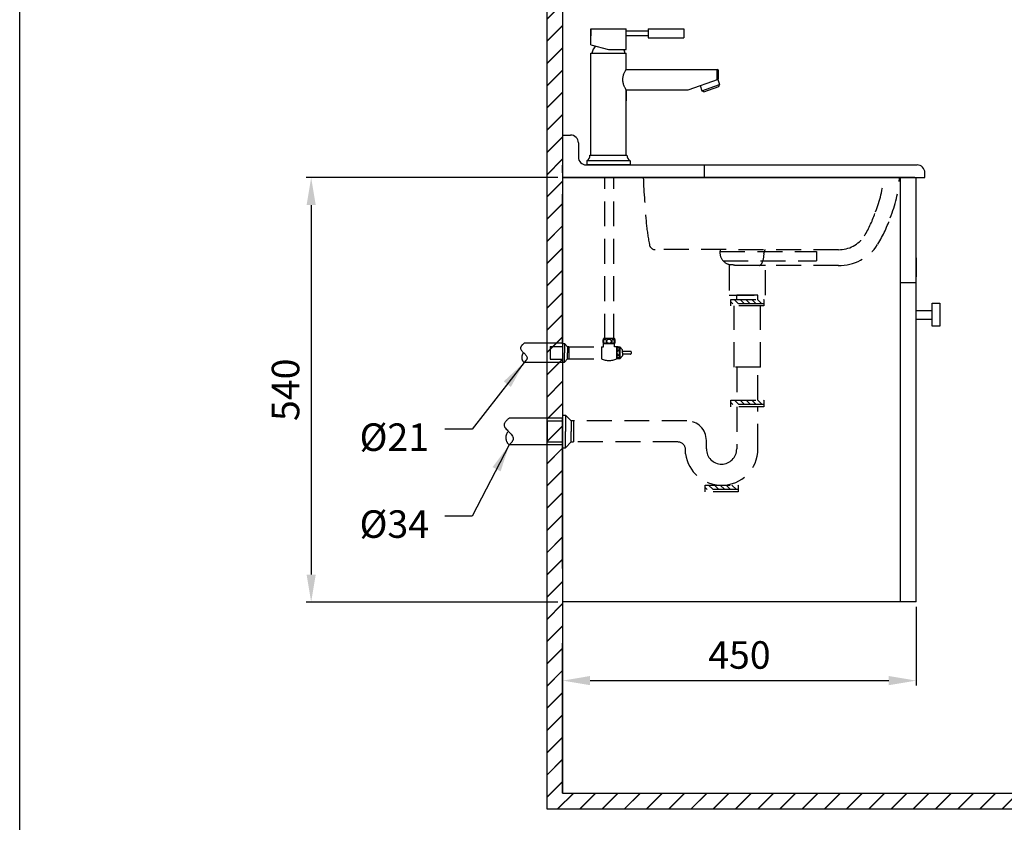
# Model space of a CAD drawing. Units: millimetres. Extents: x 2787 to 3084, y -9 to 415.
# Drawn here: x 2787 to 2912, y 66 to 168 of the extents above; entities that cross this region are included whole.
import ezdxf

# ---------------------------------------------------------------- set-up
doc = ezdxf.new("R2010")
doc.units = ezdxf.units.MM
doc.header["$PDMODE"] = 99
doc.linetypes.add('HIDDEN', pattern=[9.525, 6.35, -3.175])
doc.linetypes.add('HIDDEN2', pattern=[4.7625, 3.175, -1.5875])
for name, color, linetype in [('DIM', 3, 'Continuous'), ('I', 7, 'Continuous'), ('PH', 7, 'HIDDEN'), ('PV', 7, 'Continuous')]:
    doc.layers.add(name, color=color, linetype=linetype)
doc.styles.add('romans', font='txt')
doc.dimstyles.new('ISO-25', dxfattribs={"dimscale": 0, "dimtxt": 3.5, "dimasz": 3.5, "dimexe": 0.625, "dimexo": 0.625, "dimgap": 1, "dimtad": 1, "dimlfac": 10, "dimdsep": 46, "dimtxsty": 'Standard', "dimcen": 0, "dimadec": 0, "dimazin": 2, "dimtfac": 1, "dimtmove": 0, "dimatfit": 3, "dimfxl": 0, "dimarcsym": 0})

# ---------------------------------------------------------------- blocks, each defined once
blk = doc.blocks.new('*D29')
at = {"layer": 'Defpoints', "color": 0}
for p in [(2855.94, 148.05), (2823.94, 94.05), (2855.94, 94.05)]:
    blk.add_point(p, dxfattribs=at)
at = {"layer": 'DIM', "color": 0, "lineweight": -2}
for p, q in [((2855.32, 148.05), (2823.32, 148.05)), ((2823.94, 144.55), (2823.94, 97.55)), ((2855.32, 94.05), (2823.32, 94.05))]:
    blk.add_line(p, q, dxfattribs=at)
at = {"layer": 'DIM', "color": 0}
for points in [[(2823.36, 144.55), (2824.52, 144.55), (2823.94, 148.05)], [(2823.36, 97.55), (2824.52, 97.55), (2823.94, 94.05)]]:
    blk.add_solid(points, dxfattribs=at)
at = {"layer": 'DIM', "color": 0, "insert": (2821.13, 121.05), "char_height": 3.5, "attachment_point": 5, "rotation": 90}
blk.add_mtext('540', dxfattribs=at)
blk = doc.blocks.new('*D30')
at = {"layer": 'Defpoints', "color": 0}
for p in [(2855.94, 94.05), (2900.94, 94.05), (2900.94, 84.05)]:
    blk.add_point(p, dxfattribs=at)
at = {"layer": 'PV', "color": 0, "lineweight": -2}
for p, q in [((2855.94, 93.43), (2855.94, 83.43)), ((2900.94, 93.43), (2900.94, 83.43)), ((2859.44, 84.05), (2897.44, 84.05))]:
    blk.add_line(p, q, dxfattribs=at)
at = {"layer": 'PV', "color": 0}
for points in [[(2859.44, 84.64), (2859.44, 83.47), (2855.94, 84.05)], [(2897.44, 84.64), (2897.44, 83.47), (2900.94, 84.05)]]:
    blk.add_solid(points, dxfattribs=at)
at = {"layer": 'PV', "color": 0, "insert": (2878.44, 86.86), "char_height": 3.5, "attachment_point": 5}
blk.add_mtext('450', dxfattribs=at)

msp = doc.modelspace()

# ---------------------------------------------------------------- hatches: boundary and pattern name
at = {"layer": 'I'}
h = msp.add_hatch(dxfattribs=at)
h.set_pattern_fill('JIS_LC_20', scale=0.1, style=0)
h.set_pattern_definition([(45, (2858.4829, 22.8456), (-1.414214, 1.414214), []), (45, (2858.5229, 22.8456), (-1.414214, 1.414214), [])])
h.paths.add_polyline_path([(2853.9413, 317.7547), (2855.9413, 317.7547), (2855.9413, 69.7547), (3053.9413, 69.7547), (3053.9413, 67.7547), (2853.9413, 67.7547)])
at = {"layer": 'PV', "linetype": 'HIDDEN2'}
h = msp.add_hatch(dxfattribs=at)
h.set_pattern_fill('ANSI31', color=256, scale=4.2, style=0)
h.set_pattern_definition([(135, (2888.3261, 231.8864), (0.371231, 0.371231), [])])
h.paths.add_polyline_path([(2879.442, 131.9942), (2879.442, 132.5542), (2877.342, 132.5542), (2877.342, 131.9942)])
h.paths.add_polyline_path([(2879.442, 132.5542), (2879.442, 131.9942), (2881.542, 131.9942), (2881.542, 132.5542)])
h = msp.add_hatch(dxfattribs=at)
h.set_pattern_fill('ANSI31', color=256, scale=4.2, style=0)
h.set_pattern_definition([(135, (2891.59905, 235.09995), (0.371231, 0.371231), [])])
h.paths.add_polyline_path([(2877.339, 119.1568), (2877.339, 119.7168), (2880.4046, 119.7168), (2880.4046, 119.1568)])
h.paths.add_polyline_path([(2880.4046, 119.1568), (2880.4046, 119.7168), (2881.539, 119.7168), (2881.539, 119.1568)])
h = msp.add_hatch(dxfattribs=at)
h.set_pattern_fill('ANSI31', color=256, scale=4.2, style=0)
h.set_pattern_definition([(135, (2888.326, 224.28783), (0.371231, 0.371231), [])])
h.paths.add_polyline_path([(2874.066, 108.3447), (2874.066, 108.9047), (2877.1316, 108.9047), (2877.1316, 108.3447)])
h.paths.add_polyline_path([(2877.1316, 108.3447), (2877.1316, 108.9047), (2878.266, 108.9047), (2878.266, 108.3447)])

# ---------------------------------------------------------------- linework, layer by layer
msp.add_line((2786.8463, -4.5568), (2786.8463, 415.4432))
at = {"color": 7, "linetype": 'Continuous'}
for p, q in [((2855.9413, 148.054), (2855.9413, 100.054)), ((2900.7413, 148.054), (2855.9413, 148.054)), ((2898.9413, 94.054), (2898.9413, 148.054)), ((2900.9413, 94.054), (2900.9413, 148.054)), ((2900.9413, 137.8355), (2900.9413, 135.4076)), ((2900.9413, 94.054), (2855.9413, 94.054))]:
    msp.add_line(p, q, dxfattribs=at)
msp.add_lwpolyline([(2902.9798, 132.0686), (2903.9582, 132.0686), (2903.9582, 129.136), (2902.9798, 129.136)], close=True)
msp.add_lwpolyline([(2902.9798, 129.9953), (2900.9413, 129.9953), (2900.9413, 131.1472), (2902.9798, 131.1472)])
at = {"layer": 'I', "color": 7}
for p, q in [((2853.9413, 317.7547), (2853.9413, 67.7547)), ((2855.9413, 317.7547), (2855.9413, 69.7547)), ((2855.9413, 69.7547), (3053.9413, 69.7547)), ((2853.9413, 67.7547), (3053.9413, 67.7547))]:
    msp.add_line(p, q, dxfattribs=at)
at = {"layer": 'PH', "color": 7, "ltscale": 3}
for p, q in [((2855.9413, 69.7547), (2855.9413, 153.4575)), ((2855.9413, 126.981), (2851.049, 126.981)), ((2854.3376, 126.5654), (2854.3376, 124.9439)), ((2854.3376, 126.5654), (2855.943, 126.5654)), ((2854.3376, 126.5654), (2854.3376, 124.9439)), ((2854.3376, 126.5654), (2855.943, 126.5654)), ((2855.9413, 126.981), (2855.9413, 124.5283)), ((2855.943, 126.9383), (2856.1593, 126.9383)), ((2855.943, 126.9383), (2856.1593, 126.9383)), ((2856.1593, 126.9383), (2856.1593, 125.7547)), ((2856.5585, 126.5207), (2856.1593, 126.9383)), ((2856.1593, 126.9383), (2856.1593, 125.7547)), ((2856.5585, 126.5207), (2856.1593, 126.9383)), ((2856.1593, 124.571), (2856.1593, 125.7547)), ((2856.1593, 124.571), (2856.1593, 125.7547)), ((2856.5585, 126.5207), (2856.5585, 125.7547)), ((2856.7359, 126.5207), (2856.5585, 126.5207)), ((2856.7359, 126.5207), (2856.5585, 126.5207)), ((2856.5585, 126.5207), (2856.5585, 125.7547)), ((2856.5585, 124.9886), (2856.5585, 125.7547)), ((2856.5585, 124.9886), (2856.5585, 125.7547)), ((2856.7359, 126.5207), (2856.7359, 124.9886)), ((2856.7359, 126.5207), (2856.7359, 124.9886)), ((2856.7359, 126.5207), (2856.7359, 124.9886)), ((2856.7359, 126.5207), (2856.7359, 124.9886)), ((2855.9413, 124.5283), (2851.049, 124.5283)), ((2854.3376, 124.9439), (2855.943, 124.9439)), ((2854.3376, 124.9439), (2855.943, 124.9439)), ((2855.943, 124.571), (2856.1593, 124.571)), ((2855.943, 124.571), (2856.1593, 124.571)), ((2856.1593, 124.571), (2856.5585, 124.9886)), ((2856.1593, 124.571), (2856.5585, 124.9886)), ((2856.5585, 124.9886), (2856.7359, 124.9886)), ((2856.5585, 124.9886), (2856.7359, 124.9886)), ((2855.9413, 117.8313), (2856.3208, 117.8313)), ((2856.3208, 117.8313), (2856.3208, 115.7547)), ((2856.3208, 117.8313), (2857.0212, 117.0987)), ((2855.9413, 117.4579), (2849.1465, 117.4579)), ((2853.9616, 117.0987), (2855.9413, 117.0987)), ((2857.0212, 117.0987), (2857.0212, 115.7547)), ((2857.3324, 117.0987), (2857.0212, 117.0987)), ((2857.3324, 117.0987), (2857.3324, 114.4107)), ((2856.3208, 113.678), (2856.3208, 115.7547)), ((2857.0212, 114.4107), (2857.0212, 115.7547)), ((2855.9413, 114.0514), (2849.1465, 114.0514)), ((2853.9616, 114.4107), (2855.9413, 114.4107)), ((2856.3208, 113.678), (2857.0212, 114.4107)), ((2857.0212, 114.4107), (2857.3324, 114.4107))]:
    msp.add_line(p, q, dxfattribs=at)
at = {"layer": 'PH', "color": 7}
msp.add_line((2853.9616, 117.0987), (2853.9616, 114.4107), dxfattribs=at)
at = {"layer": 'PH', "color": 7, "ltscale": 3}
for centre, radius in [((2851.5688, 125.1831), 0.836), ((2849.8683, 114.9608), 1.161)]:
    msp.add_arc(centre, radius, 135.758083, 231.559565, dxfattribs=at)
for points in [[(2851.049, 126.981), (2850.581, 126.3566), (2851.4235, 125.094), (2851.049, 124.5283)], [(2849.1465, 117.4579), (2848.4964, 116.5908), (2849.6666, 114.837), (2849.1465, 114.0514)]]:
    msp.add_spline(points, degree=3, dxfattribs=at)
at = {"layer": 'PV', "color": 7}
for p, q in [((2859.5228, 166.9585), (2864.0228, 166.9585)), ((2859.5228, 164.9195), (2859.5228, 166.9585)), ((2859.5228, 166.9585), (2859.5228, 166.0585)), ((2864.0228, 164.3585), (2864.0228, 166.9585)), ((2864.0228, 166.7306), (2866.8367, 166.7306)), ((2866.8367, 166.9585), (2871.3445, 166.9585)), ((2866.8367, 166.9585), (2866.8367, 165.8434)), ((2871.3445, 166.9585), (2871.3445, 165.8434)), ((2866.8367, 166.0714), (2864.0228, 166.0714)), ((2866.8367, 165.8434), (2871.3445, 165.8434)), ((2859.5228, 164.9195), (2861.7728, 164.3585)), ((2861.7728, 164.3585), (2864.0228, 164.3585)), ((2859.5228, 150.9085), (2859.5228, 163.8585)), ((2859.5228, 163.8585), (2864.0228, 163.8585)), ((2864.0228, 161.805), (2864.0228, 163.8585)), ((2864.0228, 161.805), (2875.5887, 161.805)), ((2875.5887, 160.4894), (2875.5887, 161.805)), ((2871.8986, 159.212), (2875.7881, 160.5584)), ((2875.6939, 160.5258), (2875.9222, 159.8661)), ((2875.7881, 160.5584), (2875.7881, 161.6055)), ((2864.0228, 150.9085), (2864.0228, 159.2121)), ((2864.0228, 159.2121), (2864.0228, 157.8085)), ((2864.0228, 159.2121), (2871.8986, 159.212)), ((2873.4321, 159.7429), (2873.6605, 159.0832)), ((2873.6605, 159.0832), (2875.9222, 159.8661)), ((2873.9142, 158.9599), (2875.799, 159.6124)), ((2875.799, 159.6124), (2875.9222, 159.8661)), ((2873.9142, 158.96), (2873.6605, 159.0832)), ((2859.4228, 150.9085), (2864.1228, 150.9085)), ((2855.9413, 148.654), (2855.9413, 149.6288)), ((2864.5228, 150.1585), (2859.0228, 150.1585)), ((2859.0228, 150.1585), (2859.0228, 149.6585)), ((2864.5228, 149.6585), (2859.0228, 149.6585)), ((2864.5228, 150.1585), (2864.5228, 149.6585)), ((2855.9413, 148.054), (2902.047, 148.054)), ((2897.4413, 148.054), (2894.4413, 148.054)), ((2902.047, 148.054), (2902.047, 148.6585)), ((2855.9413, 117.8313), (2855.9413, 113.678)), ((2855.9413, 113.678), (2856.3208, 113.678))]:
    msp.add_line(p, q, dxfattribs=at)
at = {"layer": 'PV'}
for p, q in [((2855.9413, 153.4575), (2856.9413, 153.4575)), ((2857.9413, 152.4575), (2857.9413, 150.6585)), ((2858.9413, 149.6585), (2901.047, 149.6585)), ((2873.9413, 149.6585), (2873.9413, 148.054)), ((2898.9684, 134.701), (2900.9413, 134.701))]:
    msp.add_line(p, q, dxfattribs=at)
at = {"layer": 'PV', "linetype": 'HIDDEN2'}
for p, q in [((2861.3065, 127.557), (2861.3065, 148.054)), ((2862.4488, 127.557), (2862.4488, 148.054)), ((2891.0404, 138.8686), (2867.7145, 138.8787)), ((2875.9646, 138.654), (2888.2534, 138.654)), ((2888.2534, 138.654), (2888.2534, 137.454)), ((2876.3701, 137.454), (2888.2534, 137.454)), ((2880.9535, 136.8466), (2877.9305, 136.8466)), ((2891.0395, 136.8515), (2879.3766, 136.8616)), ((2880.786, 133.1054), (2878.098, 133.1054)), ((2878.098, 132.5542), (2878.098, 133.1054)), ((2880.786, 132.5542), (2880.786, 133.1054)), ((2877.342, 132.5542), (2881.542, 132.5542)), ((2877.342, 131.7142), (2877.342, 132.5542)), ((2881.542, 131.9942), (2877.342, 131.9942)), ((2881.542, 131.7142), (2877.342, 131.7142)), ((2877.778, 123.913), (2877.778, 131.7142)), ((2881.106, 123.913), (2881.106, 131.7142)), ((2881.542, 132.5542), (2881.542, 131.7142)), ((2862.5489, 127.557), (2861.1415, 127.557)), ((2861.8452, 126.9043), (2861.1415, 126.9043)), ((2861.1415, 126.5207), (2861.1415, 126.9043)), ((2862.5489, 126.9043), (2861.8452, 126.9043)), ((2862.5489, 126.5207), (2862.5489, 126.9043)), ((2856.7359, 126.5207), (2860.8738, 126.5207)), ((2860.8738, 126.5207), (2860.8738, 124.9886)), ((2860.8738, 126.5207), (2861.1415, 126.5207)), ((2863.0262, 126.5207), (2862.5489, 126.5207)), ((2862.8166, 126.5207), (2862.8166, 124.9886)), ((2862.8166, 126.5207), (2863.2281, 126.5207)), ((2863.2281, 126.5207), (2863.2281, 124.9886)), ((2863.2281, 126.5207), (2863.5683, 126.1485)), ((2863.2281, 124.9886), (2863.5683, 125.3608)), ((2863.5683, 125.7547), (2863.5683, 126.1485)), ((2863.5683, 125.9516), (2864.5657, 125.9516)), ((2863.5683, 125.7547), (2863.5683, 125.3608)), ((2864.5657, 125.5816), (2863.5683, 125.5816)), ((2856.7359, 124.9886), (2860.8738, 124.9886)), ((2863.2281, 124.9886), (2862.8166, 124.9886)), ((2881.106, 123.913), (2877.778, 123.913)), ((2878.098, 123.913), (2878.098, 119.7168)), ((2880.786, 119.7168), (2880.786, 123.913)), ((2877.339, 119.7168), (2881.539, 119.7168)), ((2877.339, 118.8768), (2877.339, 119.7168)), ((2881.539, 119.1568), (2877.339, 119.1568)), ((2881.539, 119.7168), (2881.539, 118.8768)), ((2881.539, 118.8768), (2877.339, 118.8768)), ((2878.098, 118.8768), (2878.098, 113.5247)), ((2880.786, 113.5247), (2880.786, 118.8768)), ((2871.734, 117.0987), (2857.3324, 117.0987)), ((2870.5946, 114.4107), (2857.3324, 114.4107)), ((2874.234, 113.5247), (2874.234, 114.5987)), ((2871.5852, 112.8983), (2871.5852, 113.5476)), ((2874.066, 108.9047), (2878.266, 108.9047)), ((2874.066, 108.0647), (2874.066, 108.9047)), ((2878.266, 108.3447), (2874.066, 108.3447)), ((2878.266, 108.0647), (2874.066, 108.0647)), ((2878.266, 108.9047), (2878.266, 108.0647))]:
    msp.add_line(p, q, dxfattribs=at)
msp.add_lwpolyline([(2881.7524, 136.8466), (2877.1317, 136.8466), (2877.1317, 133.1054), (2881.7524, 133.1054)], close=True, dxfattribs=at)
for centre, radius in [((2861.8452, 127.2306), 0.279), ((2863.018, 126.2409), 0.1531), ((2863.018, 125.2684), 0.1531)]:
    msp.add_circle(centre, radius, dxfattribs=at)
at = {"layer": 'PV', "color": 7}
for centre, radius, start, end in [((2860.8761, 163.7413), 1.209, 123.510038, 174.432626), ((2862.6695, 163.7413), 1.209, 5.567374, 30.729242), ((2875.5887, 161.6055), 0.1995, 0, 90), ((2858.6053, 150.8629), 0.8188, 300.658812, 3.196214), ((2864.9403, 150.8629), 0.8188, 176.803786, 239.341188)]:
    msp.add_arc(centre, radius, start, end, dxfattribs=at)
at = {"layer": 'PV'}
for centre, start, end in [((2856.9413, 152.4575), 0, 90), ((2858.9413, 150.6585), 180, 270), ((2901.047, 148.6585), 0, 90)]:
    msp.add_arc(centre, 1, start, end, dxfattribs=at)
at = {"layer": 'PV', "linetype": 'HIDDEN2'}
for centre, radius, start, end in [((3049.1583, 157.4426), 183.2071, 182.937442, 184.785267), ((2882.7829, 149.0304), 14.0309, 337.70335, 356.009615), ((2882.7829, 149.0304), 16.048, 337.70335, 356.009615), ((2881.5528, 148.4101), 14.9699, 328.665028, 341.689598), ((2881.5528, 148.4101), 16.987, 328.665028, 341.689598), ((2898.4479, 145.605), 32.044, 186.173204, 191.201947), ((2891.0681, 142.7924), 3.924, 269.595137, 326.473101), ((2867.7217, 139.6277), 0.7495, 199.308807, 269.277986), ((2891.0681, 142.7924), 5.941, 269.595137, 326.473101), ((2877.5215, 138.5116), 1.5634, 166.803349, 263.501142), ((2879.2307, 138.2654), 2.3373, 338.684707, 4.414818), ((2883.0252, 138.2102), 1.4828, 153.48252, 170.876089), ((2877.3225, 135.2489), 1.7095, 69.16373, 89.260148), ((2880.612, 137.5855), 0.814, 294.806261, 347.967754), ((2861.7642, 127.2306), 0.7031, 152.343226, 207.656774), ((2861.9261, 127.2306), 0.7031, 332.343226, 27.656774), ((2864.5117, 125.7666), 0.1927, 286.270825, 73.729175), ((2861.8452, 127.0679), 2.295, 244.958189, 295.041811), ((2871.734, 114.5987), 2.5, 0, 90), ((2870.5946, 113.4107), 1, 7.873044, 90), ((2876.169, 113.5321), 4.6275, 187.873044, 269.962247), ((2876.166, 113.5247), 1.932, 180, 270), ((2876.166, 113.5247), 4.62, 270, 0), ((2876.166, 113.5247), 1.932, 270, 0)]:
    msp.add_arc(centre, radius, start, end, dxfattribs=at)
msp.add_ellipse((2861.3342, 127.2163), major_axis=(0, -0.2821), ratio=0.58962077, dxfattribs=at)
at = {"layer": 'PV', "linetype": 'HIDDEN2', "extrusion": (0, 0, -1)}
for centre in [(2862.3562, 127.2163), (2863.018, 125.7547)]:
    msp.add_ellipse(centre, major_axis=(0, -0.2821), ratio=0.58962077, dxfattribs=at)
at = {"layer": 'PV', "color": 7}
for points, start_tangent, end_tangent in [([(2863.5988, 160.5085), (2863.6108, 160.7151), (2863.6475, 160.9268), (2863.7063, 161.1349), (2863.7792, 161.3278), (2863.8553, 161.4954), (2863.9255, 161.6325), (2863.9792, 161.7298), (2864.012, 161.7867), (2864.0228, 161.805)], (0, 1), (0.50872826, 0.86092715)), ([(2864.0228, 159.2121), (2864.0121, 159.2304), (2863.9793, 159.2871), (2863.9257, 159.3842), (2863.8555, 159.5214), (2863.7793, 159.6891), (2863.7064, 159.8819), (2863.6476, 160.09), (2863.6108, 160.3018), (2863.5988, 160.5085)], (-0.50872826, 0.86092715), (0, 1))]:
    msp.add_spline(points, degree=3, dxfattribs=dict(at, start_tangent=start_tangent, end_tangent=end_tangent))

# ---------------------------------------------------------------- texts
at = {"layer": 'PV', "char_height": 3.5, "attachment_point": 9, "style": 'romans'}
for s, insert in [('{\\fISOCPEUR|b0|i0|c0|p34;%%C}21', (2838.9413, 113.2692)), ('{\\fISOCPEUR|b0|i0|c0|p34;%%C}34', (2838.9413, 102.2138))]:
    msp.add_mtext(s, dxfattribs=dict(at, insert=insert))

# ---------------------------------------------------------------- dimensions: what is measured, and where the dimension line sits
at = {"layer": 'DIM', "color": 7}
dim = msp.add_linear_dim(base=(2823.9413, 94.054), p1=(2855.9413, 148.054), p2=(2855.9413, 94.054), angle=90, text='540', dimstyle='ISO-25', override={"dimscale": 1}, dxfattribs=at)
dim.commit()
dim.dimension.update_dxf_attribs({"geometry": '*D29', "text_midpoint": (2823.9413, 121.054), "dimtype": 160})
at = {"layer": 'PV'}
dim = msp.add_linear_dim(base=(2900.9413, 84.054), p1=(2855.9413, 94.054), p2=(2900.9413, 94.054), text='450', dimstyle='ISO-25', override={"dimscale": 1}, dxfattribs=at)
dim.commit()
dim.dimension.update_dxf_attribs({"geometry": '*D30', "text_midpoint": (2878.4413, 84.054), "dimtype": 160})

# ---------------------------------------------------------------- leaders
for points in [[(2851.049, 124.5283), (2844.4413, 116.0192), (2840.9413, 116.0192)], [(2849.1465, 114.0514), (2844.4413, 104.9638), (2840.9413, 104.9638)]]:
    msp.add_leader(points, dimstyle='ISO-25', override={"dimscale": 1, "dimtad": 0}, dxfattribs=at)

doc.saveas('drawing.dxf')
